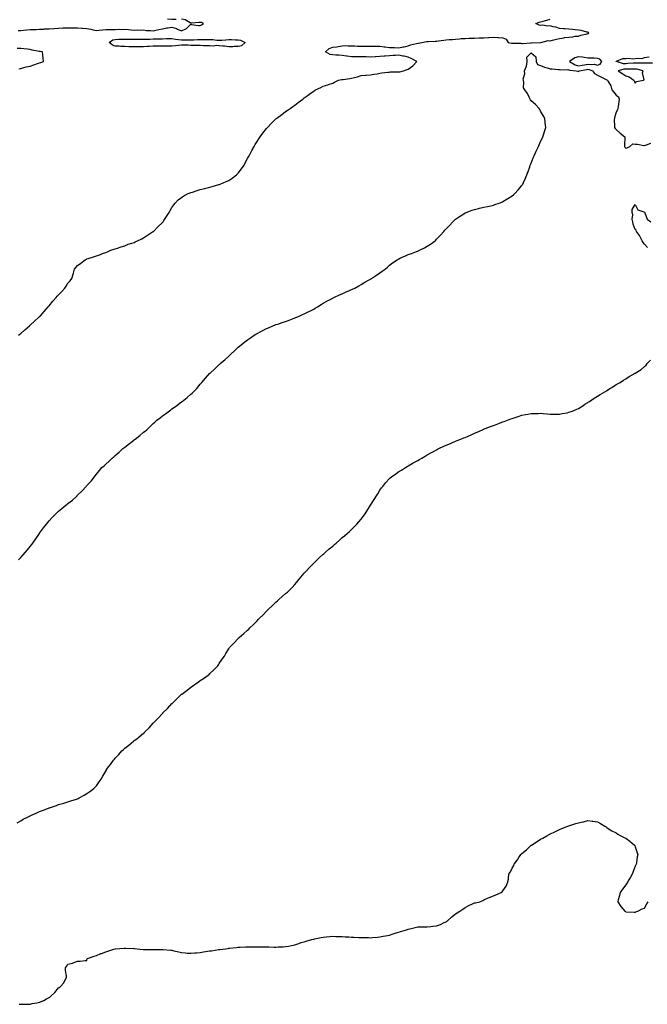
# Model space of a CAD drawing. Units: inches. Extents: x 1000163 to 1002803, y 7350698 to 7353338.
# Drawn here: x 1000827 to 1001491, y 7350753 to 7351796 of the extents above; entities that cross this region are included whole.
import ezdxf

# ---------------------------------------------------------------- set-up
doc = ezdxf.new("R2010")
doc.units = ezdxf.units.IN
doc.header["$MEASUREMENT"] = 0
doc.layers.add('Contour_10007350', color=7, linetype='Continuous', true_color=0x0742a4)

msp = doc.modelspace()

# ---------------------------------------------------------------- linework, layer by layer
at = {"layer": 'Contour_10007350'}
for points in [[(1000825.4, 7351784.6, 3275), (1000828, 7351784.6, 3275), (1000831, 7351784.9, 3275), (1000834.6, 7351785.4, 3275), (1000838, 7351785.6, 3275), (1000842, 7351785.8, 3275), (1000844.2, 7351785.8, 3275), (1000848, 7351786.1, 3275), (1000852.4, 7351786.2, 3275), (1000853.6, 7351786.4, 3275), (1000858, 7351786.5, 3275), (1000862.9, 7351786.8, 3275), (1000863.2, 7351786.8, 3275), (1000868, 7351787.1, 3275), (1000872.7, 7351787.3, 3275), (1000873.5, 7351787.3, 3275), (1000878, 7351787.5, 3275), (1000882.4, 7351787.5, 3275), (1000883.6, 7351787.5, 3275), (1000888, 7351787.5, 3275), (1000892.8, 7351787.2, 3275), (1000893.3, 7351787.2, 3275), (1000898, 7351786.8, 3275), (1000902.3, 7351786.1, 3275), (1000904.5, 7351785.5, 3275), (1000908, 7351784.7, 3275), (1000911.1, 7351785, 3275), (1000914.5, 7351785.4, 3275), (1000918, 7351785.7, 3275), (1000921.9, 7351785.8, 3275), (1000924.3, 7351785.7, 3275), (1000928, 7351785.7, 3275), (1000932.1, 7351786, 3275), (1000934.2, 7351785.8, 3275), (1000938, 7351786.1, 3275), (1000942, 7351785.8, 3275), (1000944.8, 7351785.2, 3275), (1000948, 7351785, 3275), (1000951.3, 7351785.2, 3275), (1000954.9, 7351785.1, 3275), (1000958, 7351785.4, 3275), (1000960.9, 7351784.8, 3275), (1000965.2, 7351784.8, 3275), (1000968, 7351784.4, 3275), (1000971, 7351784.9, 3275), (1000974.2, 7351785.8, 3275), (1000978, 7351786.3, 3275), (1000982.6, 7351787.3, 3275), (1000983.5, 7351787.4, 3275), (1000988, 7351788.2, 3275), (1000992.9, 7351786.7, 3275), (1000993.8, 7351786.2, 3275), (1000998, 7351784.2, 3275), (1001002.6, 7351786.5, 3275), (1001003.3, 7351786.7, 3275), (1001008, 7351791.2, 3275), (1001008.8, 7351791.1, 3275), (1001016.2, 7351790, 3275), (1001018, 7351790, 3275), (1001019.4, 7351790.6, 3275), (1001021.5, 7351791.9, 3275), (1001019.1, 7351793, 3275), (1001018, 7351793.2, 3275), (1001016.8, 7351793.2, 3275), (1001008.5, 7351792.4, 3275), (1001008, 7351792.4, 3275), (1001007.3, 7351792.7, 3275), (1001002, 7351795.8, 3275), (1000998, 7351796.8, 3275)], [(1000825.8, 7351461.9, 3274), (1000827.1, 7351462.9, 3274), (1000828, 7351463.7, 3274), (1000832.5, 7351467.5, 3274), (1000837.4, 7351471.9, 3274), (1000837.7, 7351472.2, 3274), (1000838, 7351472.5, 3274), (1000843, 7351477, 3274), (1000846.8, 7351480.7, 3274), (1000848, 7351481.9, 3274), (1000848.1, 7351481.9, 3274), (1000848.8, 7351482.6, 3274), (1000852.9, 7351487.1, 3274), (1000857.1, 7351491.9, 3274), (1000857.5, 7351492.4, 3274), (1000858, 7351493.2, 3274), (1000862, 7351497.9, 3274), (1000865.6, 7351501.9, 3274), (1000866.7, 7351503.2, 3274), (1000868, 7351504.8, 3274), (1000871.5, 7351508.4, 3274), (1000874.8, 7351511.9, 3274), (1000876.2, 7351513.8, 3274), (1000878, 7351516.9, 3274), (1000880.3, 7351519.6, 3274), (1000882, 7351521.9, 3274), (1000883.5, 7351526.5, 3274), (1000883.7, 7351527.6, 3274), (1000885, 7351531.9, 3274), (1000886.4, 7351533.6, 3274), (1000888, 7351535.6, 3274), (1000891.6, 7351538.4, 3274), (1000896, 7351541.9, 3274), (1000897.4, 7351542.5, 3274), (1000898, 7351542.8, 3274), (1000899.4, 7351543.3, 3274), (1000905.1, 7351544.9, 3274), (1000908, 7351546, 3274), (1000912.5, 7351547.5, 3274), (1000914.4, 7351548.3, 3274), (1000918, 7351549.7, 3274), (1000919.7, 7351550.3, 3274), (1000923.4, 7351551.9, 3274), (1000926.9, 7351553, 3274), (1000928, 7351553.5, 3274), (1000930.3, 7351554.2, 3274), (1000934.4, 7351555.5, 3274), (1000938, 7351556.7, 3274), (1000941.8, 7351558.2, 3274), (1000945.6, 7351559.5, 3274), (1000948, 7351560.3, 3274), (1000949.1, 7351560.9, 3274), (1000951.5, 7351561.9, 3274), (1000956, 7351564, 3274), (1000958, 7351565, 3274), (1000962.1, 7351567.8, 3274), (1000967.4, 7351571.3, 3274), (1000968, 7351571.7, 3274), (1000968.2, 7351571.8, 3274), (1000968.3, 7351571.9, 3274), (1000973.2, 7351576.8, 3274), (1000978, 7351581.4, 3274), (1000978.3, 7351581.7, 3274), (1000978.6, 7351581.9, 3274), (1000979.4, 7351583.3, 3274), (1000982.2, 7351587.8, 3274), (1000984.9, 7351591.9, 3274), (1000986.1, 7351593.9, 3274), (1000988, 7351597.1, 3274), (1000989.9, 7351600.1, 3274), (1000991.3, 7351601.9, 3274), (1000994.7, 7351605.3, 3274), (1000998, 7351607.9, 3274), (1001000.5, 7351609.5, 3274), (1001005.3, 7351611.9, 3274), (1001007.2, 7351612.7, 3274), (1001008, 7351613, 3274), (1001009.6, 7351613.5, 3274), (1001014.8, 7351615.2, 3274), (1001018, 7351616.2, 3274), (1001022.6, 7351617.4, 3274), (1001023.8, 7351617.7, 3274), (1001028, 7351618.7, 3274), (1001030.6, 7351619.4, 3274), (1001037.5, 7351621.4, 3274), (1001038, 7351621.5, 3274), (1001038.3, 7351621.6, 3274), (1001039.1, 7351621.9, 3274), (1001045.4, 7351624.6, 3274), (1001048, 7351625.9, 3274), (1001051.6, 7351628.4, 3274), (1001056.4, 7351631.9, 3274), (1001057.2, 7351632.7, 3274), (1001058, 7351633.7, 3274), (1001061.6, 7351638.3, 3274), (1001064.2, 7351641.9, 3274), (1001065.6, 7351644.4, 3274), (1001068, 7351649, 3274), (1001069, 7351651, 3274), (1001069.5, 7351651.9, 3274), (1001071, 7351654.9, 3274), (1001072.4, 7351657.6, 3274), (1001074.8, 7351661.9, 3274), (1001076, 7351663.9, 3274), (1001078, 7351667, 3274), (1001080, 7351670, 3274), (1001081.3, 7351671.9, 3274), (1001084.1, 7351675.8, 3274), (1001088, 7351680.7, 3274), (1001088.6, 7351681.4, 3274), (1001089.1, 7351681.9, 3274), (1001093.4, 7351686.6, 3274), (1001098, 7351691.1, 3274), (1001098.5, 7351691.5, 3274), (1001099.1, 7351691.9, 3274), (1001104.2, 7351695.8, 3274), (1001108, 7351698.7, 3274), (1001110, 7351699.9, 3274), (1001113.1, 7351701.9, 3274), (1001116, 7351704, 3274), (1001118, 7351705.7, 3274), (1001121.6, 7351708.4, 3274), (1001126.3, 7351711.9, 3274), (1001127.3, 7351712.7, 3274), (1001128, 7351713.2, 3274), (1001133, 7351717, 3274), (1001133.3, 7351717.1, 3274), (1001138, 7351720.5, 3274), (1001138.9, 7351721.1, 3274), (1001139.9, 7351721.9, 3274), (1001145.6, 7351724.4, 3274), (1001148, 7351725.5, 3274), (1001152.8, 7351727.2, 3274), (1001153.6, 7351727.5, 3274), (1001158, 7351729, 3274), (1001160.1, 7351729.9, 3274), (1001164.3, 7351731.9, 3274), (1001167.3, 7351732.7, 3274), (1001168, 7351732.8, 3274), (1001169.1, 7351732.9, 3274), (1001176.1, 7351733.8, 3274), (1001178, 7351734.1, 3274), (1001181, 7351734.9, 3274), (1001184.3, 7351735.7, 3274), (1001188, 7351736.8, 3274), (1001192.8, 7351737.2, 3274), (1001193.3, 7351737.2, 3274), (1001198, 7351737.6, 3274), (1001201.6, 7351738.4, 3274), (1001205, 7351738.9, 3274), (1001208, 7351739.4, 3274), (1001210.1, 7351739.8, 3274), (1001216.5, 7351740.4, 3274), (1001218, 7351740.6, 3274), (1001219.3, 7351740.7, 3274), (1001226.9, 7351740.8, 3274), (1001228, 7351740.8, 3274), (1001229, 7351741, 3274), (1001232.9, 7351741.9, 3274), (1001236.8, 7351743.2, 3274), (1001238, 7351743.6, 3274), (1001242.7, 7351747.2, 3274), (1001247, 7351751.9, 3274), (1001241.1, 7351755, 3274), (1001238, 7351756.5, 3274), (1001233.5, 7351757.4, 3274), (1001232.3, 7351757.6, 3274), (1001228, 7351758.5, 3274), (1001224.4, 7351758.2, 3274), (1001221.9, 7351758.1, 3274), (1001218, 7351757.8, 3274), (1001213.6, 7351757.5, 3274), (1001212.6, 7351757.3, 3274), (1001208, 7351757, 3274), (1001203.3, 7351756.7, 3274), (1001202.8, 7351756.6, 3274), (1001198, 7351756.3, 3274), (1001193.4, 7351756.6, 3274), (1001192.8, 7351756.6, 3274), (1001188, 7351756.9, 3274), (1001183.2, 7351756.8, 3274), (1001182.9, 7351756.8, 3274), (1001178, 7351756.6, 3274), (1001173.5, 7351757.3, 3274), (1001172.5, 7351757.5, 3274), (1001168, 7351758.2, 3274), (1001164.5, 7351758.4, 3274), (1001161.4, 7351758.5, 3274), (1001158, 7351758.7, 3274), (1001155.5, 7351759.3, 3274), (1001150.3, 7351761.9, 3274), (1001154.4, 7351765.6, 3274), (1001158, 7351766.9, 3274), (1001162.5, 7351767.5, 3274), (1001163.9, 7351767.8, 3274), (1001168, 7351768.4, 3274), (1001171.3, 7351768.6, 3274), (1001174.4, 7351768.3, 3274), (1001178, 7351768.5, 3274), (1001181.6, 7351768.3, 3274), (1001184.4, 7351768.2, 3274), (1001188, 7351768.1, 3274), (1001191.8, 7351768.1, 3274), (1001194.1, 7351768, 3274), (1001198, 7351768, 3274), (1001202, 7351768, 3274), (1001204.3, 7351768.1, 3274), (1001208, 7351768.1, 3274), (1001212.5, 7351767.5, 3274), (1001213.5, 7351767.3, 3274), (1001218, 7351766.7, 3274), (1001222.7, 7351766.6, 3274), (1001223.4, 7351766.5, 3274), (1001228, 7351766.4, 3274), (1001232.5, 7351767.4, 3274), (1001233.7, 7351767.5, 3274), (1001238, 7351768.3, 3274), (1001240.5, 7351769.4, 3274), (1001246.8, 7351770.7, 3274), (1001248, 7351771.1, 3274), (1001248.7, 7351771.3, 3274), (1001252.4, 7351771.9, 3274), (1001257.1, 7351772.9, 3274), (1001258, 7351773, 3274), (1001259.1, 7351773, 3274), (1001266.5, 7351773.4, 3274), (1001268, 7351773.5, 3274), (1001269.8, 7351773.7, 3274), (1001275.5, 7351774.4, 3274), (1001278, 7351774.7, 3274), (1001281.1, 7351775, 3274), (1001284.8, 7351775.2, 3274), (1001288, 7351775.6, 3274), (1001292, 7351775.8, 3274), (1001294, 7351776, 3274), (1001298, 7351776.3, 3274), (1001302.5, 7351776.4, 3274), (1001303.6, 7351776.4, 3274), (1001308, 7351776.6, 3274), (1001312.9, 7351776.8, 3274), (1001313.2, 7351776.8, 3274), (1001318, 7351777, 3274), (1001322.8, 7351777.1, 3274), (1001323.3, 7351777.2, 3274), (1001328, 7351777.4, 3274), (1001332.8, 7351777.2, 3274), (1001333.3, 7351777.1, 3274), (1001338, 7351776.9, 3274), (1001341.4, 7351775.3, 3274), (1001343.8, 7351771.9, 3274), (1001347.3, 7351771.2, 3274), (1001348, 7351771.1, 3274), (1001348.9, 7351771.1, 3274), (1001357.2, 7351771.1, 3274), (1001358, 7351771, 3274), (1001358.9, 7351771, 3274), (1001367.8, 7351771.7, 3274), (1001368, 7351771.7, 3274), (1001368.3, 7351771.7, 3274), (1001377.7, 7351771.9, 3274), (1001378, 7351772, 3274), (1001378, 7351772, 3274), (1001378.1, 7351772, 3274), (1001386.1, 7351773.9, 3274), (1001388, 7351773.8, 3274), (1001390.5, 7351774.4, 3274), (1001394.7, 7351775.3, 3274), (1001398, 7351776.3, 3274), (1001402.9, 7351777, 3274), (1001403.2, 7351777.1, 3274), (1001408, 7351777.7, 3274), (1001411.9, 7351778, 3274), (1001414.6, 7351778.5, 3274), (1001418, 7351778.8, 3274), (1001420.4, 7351779.6, 3274), (1001427.3, 7351781.1, 3274), (1001428, 7351781.4, 3274), (1001428.5, 7351781.5, 3274), (1001429, 7351781.9, 3274), (1001428.6, 7351782.5, 3274), (1001428, 7351782.8, 3274), (1001427, 7351782.9, 3274), (1001420.8, 7351784.7, 3274), (1001418, 7351785, 3274), (1001414.7, 7351785.2, 3274), (1001411.8, 7351785.7, 3274), (1001408, 7351785.9, 3274), (1001403.6, 7351786.4, 3274), (1001402.6, 7351786.5, 3274), (1001398, 7351786.9, 3274), (1001394.2, 7351788, 3274), (1001391.3, 7351788.6, 3274), (1001388, 7351789.5, 3274), (1001385.3, 7351789.2, 3274), (1001379.9, 7351790.1, 3274), (1001378, 7351789.8, 3274), (1001376.4, 7351790.3, 3274), (1001372.9, 7351791.9, 3274), (1001376.6, 7351793.4, 3274), (1001378, 7351793.8, 3274), (1001380.7, 7351794.6, 3274), (1001384.6, 7351795.4, 3274), (1001388, 7351796.6, 3274)], [(1000992.5, 7351796.4, 3275), (1000988, 7351796.1, 3275), (1000983.3, 7351796.7, 3275)], [(1000826, 7351744, 3275), (1000828, 7351744.4, 3275), (1000831.4, 7351745.3, 3275), (1000833.9, 7351746.1, 3275), (1000838, 7351747, 3275), (1000841.8, 7351748.2, 3275), (1000845.8, 7351749.7, 3275), (1000848, 7351750.5, 3275), (1000849.1, 7351750.8, 3275), (1000852.2, 7351751.9, 3275), (1000851.7, 7351755.5, 3275), (1000851.4, 7351758.5, 3275), (1000851, 7351761.9, 3275), (1000848.4, 7351762.3, 3275), (1000848, 7351762.3, 3275), (1000847.5, 7351762.4, 3275), (1000840, 7351763.9, 3275), (1000838, 7351764.4, 3275), (1000835.2, 7351764.7, 3275), (1000831.3, 7351765.1, 3275), (1000828, 7351765.5, 3275), (1000824.3, 7351765.7, 3275)], [(1000825.8, 7351224.1, 3273), (1000828, 7351226.4, 3273), (1000830.6, 7351229.4, 3273), (1000832.7, 7351231.9, 3273), (1000835.2, 7351234.8, 3273), (1000838, 7351238.3, 3273), (1000839.7, 7351240.3, 3273), (1000840.8, 7351241.9, 3273), (1000843.8, 7351246.2, 3273), (1000847.1, 7351251, 3273), (1000847.7, 7351251.9, 3273), (1000847.9, 7351252.1, 3273), (1000848, 7351252.4, 3273), (1000852.1, 7351257.8, 3273), (1000855.2, 7351261.9, 3273), (1000856.5, 7351263.5, 3273), (1000858, 7351265.5, 3273), (1000861.2, 7351268.8, 3273), (1000864.2, 7351271.9, 3273), (1000866.2, 7351273.8, 3273), (1000868, 7351275.7, 3273), (1000871.6, 7351278.4, 3273), (1000875.8, 7351281.9, 3273), (1000877.1, 7351282.9, 3273), (1000878, 7351283.9, 3273), (1000882.6, 7351287.4, 3273), (1000887.6, 7351291.9, 3273), (1000887.8, 7351292.1, 3273), (1000888, 7351292.4, 3273), (1000892.9, 7351297.1, 3273), (1000897.3, 7351301.9, 3273), (1000897.7, 7351302.3, 3273), (1000898, 7351302.8, 3273), (1000902.4, 7351307.5, 3273), (1000906, 7351311.9, 3273), (1000906.9, 7351313.1, 3273), (1000908, 7351314.8, 3273), (1000911.3, 7351318.7, 3273), (1000913.9, 7351321.9, 3273), (1000916.2, 7351323.7, 3273), (1000918, 7351325.5, 3273), (1000921.4, 7351328.6, 3273), (1000924.8, 7351331.9, 3273), (1000926.6, 7351333.3, 3273), (1000928, 7351334.5, 3273), (1000932, 7351338, 3273), (1000936.1, 7351341.9, 3273), (1000937.2, 7351342.8, 3273), (1000938, 7351343.5, 3273), (1000942.9, 7351347.1, 3273), (1000944.2, 7351348.1, 3273), (1000948, 7351351.1, 3273), (1000948.5, 7351351.4, 3273), (1000949.2, 7351351.9, 3273), (1000954.1, 7351355.8, 3273), (1000958, 7351359.2, 3273), (1000959.6, 7351360.4, 3273), (1000961.3, 7351361.9, 3273), (1000964.8, 7351365.2, 3273), (1000968, 7351368.4, 3273), (1000970, 7351370, 3273), (1000972.1, 7351371.9, 3273), (1000975.5, 7351374.5, 3273), (1000978, 7351376.5, 3273), (1000981.3, 7351378.7, 3273), (1000985.3, 7351381.9, 3273), (1000986.9, 7351383, 3273), (1000988, 7351383.9, 3273), (1000992.7, 7351387.3, 3273), (1000995.7, 7351389.5, 3273), (1000998, 7351391.3, 3273), (1000998.4, 7351391.6, 3273), (1000998.8, 7351391.9, 3273), (1001004, 7351396, 3273), (1001008, 7351399.4, 3273), (1001009.4, 7351400.6, 3273), (1001010.8, 7351401.9, 3273), (1001014.3, 7351405.6, 3273), (1001018, 7351410.1, 3273), (1001018.9, 7351411.1, 3273), (1001019.6, 7351411.9, 3273), (1001023.6, 7351416.4, 3273), (1001028, 7351421.7, 3273), (1001028.2, 7351421.8, 3273), (1001028.3, 7351421.9, 3273), (1001033.4, 7351426.5, 3273), (1001038, 7351430.9, 3273), (1001038.6, 7351431.4, 3273), (1001039.1, 7351431.9, 3273), (1001044, 7351435.9, 3273), (1001048, 7351439.6, 3273), (1001049.2, 7351440.7, 3273), (1001050.2, 7351441.9, 3273), (1001054.4, 7351445.6, 3273), (1001058, 7351449.2, 3273), (1001059.5, 7351450.4, 3273), (1001061.2, 7351451.9, 3273), (1001065.1, 7351454.8, 3273), (1001068, 7351457.1, 3273), (1001071, 7351459, 3273), (1001075.1, 7351461.9, 3273), (1001076.8, 7351463.1, 3273), (1001078, 7351463.9, 3273), (1001082, 7351465.8, 3273), (1001083.4, 7351466.5, 3273), (1001088, 7351469.1, 3273), (1001090.1, 7351469.9, 3273), (1001094.8, 7351471.9, 3273), (1001097.2, 7351472.8, 3273), (1001098, 7351473.2, 3273), (1001100, 7351473.8, 3273), (1001104.7, 7351475.3, 3273), (1001108, 7351476.6, 3273), (1001111.9, 7351478, 3273), (1001115.5, 7351479.3, 3273), (1001118, 7351480.3, 3273), (1001119.2, 7351480.8, 3273), (1001121.7, 7351481.9, 3273), (1001126.1, 7351483.9, 3273), (1001128, 7351484.7, 3273), (1001138, 7351489.7, 3273), (1001139.5, 7351490.5, 3273), (1001142.1, 7351491.9, 3273), (1001145.7, 7351494.3, 3273), (1001148, 7351495.8, 3273), (1001151.9, 7351498, 3273), (1001156.6, 7351500.5, 3273), (1001158, 7351501.3, 3273), (1001158.5, 7351501.5, 3273), (1001159.4, 7351501.9, 3273), (1001165.2, 7351504.8, 3273), (1001168, 7351505.9, 3273), (1001172.2, 7351507.8, 3273), (1001175.1, 7351509, 3273), (1001178, 7351510.3, 3273), (1001179.1, 7351510.8, 3273), (1001181.4, 7351511.9, 3273), (1001185.6, 7351514.4, 3273), (1001188, 7351515.6, 3273), (1001192, 7351518, 3273), (1001196.6, 7351520.5, 3273), (1001198, 7351521.3, 3273), (1001198.5, 7351521.5, 3273), (1001199.2, 7351521.9, 3273), (1001204.4, 7351525.5, 3273), (1001208, 7351528.1, 3273), (1001210.3, 7351529.7, 3273), (1001213.5, 7351531.9, 3273), (1001215.9, 7351534.1, 3273), (1001218, 7351536, 3273), (1001221.3, 7351538.7, 3273), (1001226.2, 7351541.9, 3273), (1001227.3, 7351542.6, 3273), (1001228, 7351543, 3273), (1001229.9, 7351543.8, 3273), (1001234.2, 7351545.8, 3273), (1001238, 7351547.3, 3273), (1001241.4, 7351548.5, 3273), (1001246.7, 7351550.6, 3273), (1001248, 7351551.1, 3273), (1001248.6, 7351551.3, 3273), (1001250, 7351551.9, 3273), (1001255.3, 7351554.6, 3273), (1001258, 7351556.1, 3273), (1001261.6, 7351558.4, 3273), (1001266.3, 7351561.9, 3273), (1001267.2, 7351562.7, 3273), (1001268, 7351563.6, 3273), (1001272.1, 7351567.9, 3273), (1001275.5, 7351571.9, 3273), (1001276.8, 7351573.2, 3273), (1001278, 7351574.6, 3273), (1001281.7, 7351578.3, 3273), (1001285, 7351581.9, 3273), (1001286.5, 7351583.4, 3273), (1001288, 7351584.9, 3273), (1001292.3, 7351587.7, 3273), (1001296.7, 7351590.6, 3273), (1001298, 7351591.5, 3273), (1001298.4, 7351591.6, 3273), (1001299.1, 7351591.9, 3273), (1001305.6, 7351594.4, 3273), (1001308, 7351595.2, 3273), (1001312.3, 7351596.2, 3273), (1001313.5, 7351596.5, 3273), (1001318, 7351597.4, 3273), (1001321.7, 7351598.3, 3273), (1001325.3, 7351599.1, 3273), (1001328, 7351599.8, 3273), (1001329.7, 7351600.3, 3273), (1001334.2, 7351601.9, 3273), (1001337, 7351603, 3273), (1001338, 7351603.4, 3273), (1001341.7, 7351605.6, 3273), (1001343.4, 7351606.6, 3273), (1001348, 7351609.6, 3273), (1001349.3, 7351610.6, 3273), (1001350.6, 7351611.9, 3273), (1001354.2, 7351615.8, 3273), (1001358, 7351620.5, 3273), (1001358.6, 7351621.3, 3273), (1001359, 7351621.9, 3273), (1001359.8, 7351623.7, 3273), (1001361.9, 7351628.1, 3273), (1001363.5, 7351631.9, 3273), (1001364.8, 7351635.2, 3273), (1001366.6, 7351640.4, 3273), (1001367.1, 7351641.9, 3273), (1001367.4, 7351642.6, 3273), (1001368, 7351644.2, 3273), (1001370.2, 7351649.7, 3273), (1001371, 7351651.9, 3273), (1001373.3, 7351656.7, 3273), (1001373.6, 7351657.5, 3273), (1001375.6, 7351661.9, 3273), (1001376.4, 7351663.6, 3273), (1001378, 7351667, 3273), (1001379.6, 7351670.3, 3273), (1001380.4, 7351671.9, 3273), (1001381.4, 7351675.3, 3273), (1001382.1, 7351677.8, 3273), (1001383.4, 7351681.9, 3273), (1001382.9, 7351686.8, 3273), (1001382.9, 7351687.1, 3273), (1001382.4, 7351691.9, 3273), (1001380.8, 7351694.7, 3273), (1001378, 7351699.3, 3273), (1001377, 7351700.9, 3273), (1001376.4, 7351701.9, 3273), (1001372.5, 7351706.3, 3273), (1001368, 7351710.3, 3273), (1001367.4, 7351711.3, 3273), (1001366.9, 7351711.9, 3273), (1001365.8, 7351714.2, 3273), (1001364.1, 7351718, 3273), (1001361.3, 7351721.9, 3273), (1001360, 7351723.9, 3273), (1001360.4, 7351729.6, 3273), (1001359.8, 7351731.9, 3273), (1001359.5, 7351733.4, 3273), (1001361.2, 7351738.8, 3273), (1001360.9, 7351741.9, 3273), (1001363.1, 7351746.8, 3273), (1001363.1, 7351747, 3273), (1001363.8, 7351751.9, 3273), (1001363.5, 7351756.4, 3273), (1001368, 7351761.1, 3273), (1001372.9, 7351756.8, 3273), (1001373.4, 7351751.9, 3273), (1001374.7, 7351748.5, 3273), (1001378, 7351747.4, 3273), (1001382, 7351745.9, 3273), (1001384.9, 7351745.1, 3273), (1001388, 7351744.1, 3273), (1001390.2, 7351744.1, 3273), (1001396.6, 7351743.3, 3273), (1001398, 7351743.3, 3273), (1001399.3, 7351743.1, 3273), (1001406.8, 7351743.2, 3273), (1001408, 7351743, 3273), (1001408.8, 7351742.6, 3273), (1001415.6, 7351741.9, 3273), (1001417.5, 7351741.4, 3273), (1001418, 7351741.3, 3273), (1001418.5, 7351741.4, 3273), (1001419.1, 7351741.9, 3273), (1001426.6, 7351743.4, 3273), (1001428, 7351743.6, 3273), (1001429.5, 7351743.4, 3273), (1001432.9, 7351741.9, 3273), (1001435.1, 7351739, 3273), (1001438, 7351737.2, 3273), (1001441.7, 7351735.5, 3273), (1001447.4, 7351732.6, 3273), (1001448, 7351732.3, 3273), (1001448.3, 7351732.1, 3273), (1001448.6, 7351731.9, 3273), (1001449.3, 7351730.7, 3273), (1001452.3, 7351726.1, 3273), (1001453.5, 7351721.9, 3273), (1001455.3, 7351719.2, 3273), (1001458, 7351716.2, 3273), (1001460.4, 7351714.3, 3273), (1001461.2, 7351711.9, 3273), (1001460.7, 7351709.3, 3273), (1001460.1, 7351704, 3273), (1001459.8, 7351701.9, 3273), (1001459.3, 7351700.6, 3273), (1001458, 7351698, 3273), (1001456.4, 7351693.6, 3273), (1001456.1, 7351691.9, 3273), (1001455.9, 7351689.8, 3273), (1001456.3, 7351683.7, 3273), (1001456.1, 7351681.9, 3273), (1001456.8, 7351680.7, 3273), (1001458, 7351679.7, 3273), (1001462.1, 7351676, 3273), (1001467.1, 7351671.9, 3273), (1001467.1, 7351670.9, 3273), (1001466.6, 7351663.3, 3273), (1001466.7, 7351661.9, 3273), (1001467.1, 7351661, 3273), (1001468, 7351660, 3273), (1001469.5, 7351660.4, 3273), (1001472.5, 7351661.9, 3273), (1001475.4, 7351664.6, 3273), (1001478, 7351664.3, 3273), (1001480.4, 7351664.2, 3273), (1001487.1, 7351662.9, 3273), (1001488, 7351662.9, 3273), (1001489.9, 7351663.7, 3273), (1001494.6, 7351665.4, 3273)], [(1001496.3, 7351750.1, 3273), (1001489.9, 7351750.1, 3273), (1001488, 7351750, 3273), (1001486.4, 7351750.2, 3273), (1001480, 7351750, 3273), (1001478, 7351750.1, 3273), (1001476.2, 7351750.1, 3273), (1001470.4, 7351749.6, 3273), (1001468, 7351749.5, 3273), (1001465.6, 7351749.5, 3273), (1001458.2, 7351751.8, 3273), (1001458, 7351751.8, 3273), (1001457.9, 7351751.8, 3273), (1001457.8, 7351751.9, 3273), (1001457.9, 7351752.1, 3273), (1001458, 7351752.1, 3273), (1001458.3, 7351752.1, 3273), (1001465, 7351755, 3273), (1001468, 7351755.1, 3273), (1001471.3, 7351755.2, 3273), (1001475.3, 7351754.7, 3273), (1001478, 7351754.8, 3273), (1001481.5, 7351755.4, 3273), (1001484.9, 7351755.1, 3273), (1001488, 7351756, 3273), (1001492.8, 7351756.7, 3273)], [(1001491.1, 7351554.9, 3272), (1001488, 7351558.2, 3272), (1001486.4, 7351560.2, 3272), (1001485.3, 7351561.9, 3272), (1001483, 7351566.8, 3272), (1001482.5, 7351567.5, 3272), (1001479.5, 7351571.9, 3272), (1001479.2, 7351573.1, 3272), (1001478, 7351574, 3272), (1001475.8, 7351579.7, 3272), (1001475.4, 7351581.9, 3272), (1001475, 7351585, 3272), (1001475.6, 7351589.4, 3272), (1001474.8, 7351591.9, 3272), (1001475, 7351594.9, 3272), (1001478, 7351600.5, 3272), (1001481, 7351594.8, 3272), (1001487.3, 7351592.6, 3272), (1001488, 7351592.2, 3272), (1001488.1, 7351592, 3272), (1001488.2, 7351591.9, 3272), (1001488.4, 7351591.6, 3272), (1001490.8, 7351584.7, 3272), (1001494.5, 7351581.9, 3272)], [(1000824.4, 7350945.6, 3272), (1000828, 7350947.8, 3272), (1000830.7, 7350949.3, 3272), (1000835.7, 7350951.9, 3272), (1000837.2, 7350952.7, 3272), (1000838, 7350953.1, 3272), (1000840.2, 7350954.1, 3272), (1000844.2, 7350955.8, 3272), (1000848, 7350957.6, 3272), (1000851.2, 7350958.8, 3272), (1000857.4, 7350961.2, 3272), (1000858, 7350961.5, 3272), (1000858.4, 7350961.6, 3272), (1000859.5, 7350961.9, 3272), (1000865.9, 7350964.1, 3272), (1000868, 7350964.9, 3272), (1000872.3, 7350966.2, 3272), (1000873.5, 7350966.5, 3272), (1000878, 7350967.9, 3272), (1000881.1, 7350968.9, 3272), (1000886.9, 7350970.8, 3272), (1000888, 7350971.1, 3272), (1000888.6, 7350971.4, 3272), (1000889.9, 7350971.9, 3272), (1000895.2, 7350974.8, 3272), (1000898, 7350976.5, 3272), (1000901.2, 7350978.7, 3272), (1000905.5, 7350981.9, 3272), (1000906.7, 7350983.2, 3272), (1000908, 7350984.9, 3272), (1000911, 7350988.9, 3272), (1000913.1, 7350991.9, 3272), (1000915, 7350995, 3272), (1000918, 7351000.3, 3272), (1000918.6, 7351001.3, 3272), (1000918.9, 7351001.9, 3272), (1000921.3, 7351005.2, 3272), (1000922.8, 7351007.2, 3272), (1000926.1, 7351011.9, 3272), (1000927.1, 7351012.9, 3272), (1000928, 7351014.1, 3272), (1000931.8, 7351018.1, 3272), (1000935.1, 7351021.9, 3272), (1000936.6, 7351023.3, 3272), (1000938, 7351024.6, 3272), (1000942.2, 7351027.8, 3272), (1000947.2, 7351031.9, 3272), (1000947.7, 7351032.3, 3272), (1000948, 7351032.6, 3272), (1000950.7, 7351034.5, 3272), (1000953.4, 7351036.5, 3272), (1000958, 7351040.6, 3272), (1000958.8, 7351041.2, 3272), (1000959.3, 7351041.9, 3272), (1000963.7, 7351046.2, 3272), (1000968, 7351051.2, 3272), (1000968.4, 7351051.6, 3272), (1000968.7, 7351051.9, 3272), (1000973.5, 7351056.5, 3272), (1000978, 7351061.4, 3272), (1000978.3, 7351061.7, 3272), (1000978.5, 7351061.9, 3272), (1000983.3, 7351066.7, 3272), (1000988, 7351071.8, 3272), (1000988.1, 7351071.9, 3272), (1000988.2, 7351071.9, 3272), (1000993.1, 7351076.9, 3272), (1000998, 7351081.7, 3272), (1000998.2, 7351081.8, 3272), (1000998.3, 7351081.9, 3272), (1001003.9, 7351086.1, 3272), (1001008, 7351089.3, 3272), (1001009.6, 7351090.3, 3272), (1001011.9, 7351091.9, 3272), (1001015.6, 7351094.4, 3272), (1001018, 7351096.3, 3272), (1001021.5, 7351098.5, 3272), (1001026.2, 7351101.9, 3272), (1001027.2, 7351102.8, 3272), (1001028, 7351103.6, 3272), (1001032.4, 7351107.6, 3272), (1001036.5, 7351111.9, 3272), (1001037.1, 7351112.8, 3272), (1001038, 7351114.3, 3272), (1001041.2, 7351118.8, 3272), (1001043.4, 7351121.9, 3272), (1001045.1, 7351124.9, 3272), (1001048, 7351129.9, 3272), (1001048.9, 7351131.1, 3272), (1001049.6, 7351131.9, 3272), (1001053.7, 7351136.3, 3272), (1001058, 7351140.9, 3272), (1001058.6, 7351141.4, 3272), (1001059.2, 7351141.9, 3272), (1001064, 7351145.9, 3272), (1001068, 7351149.7, 3272), (1001069.2, 7351150.8, 3272), (1001070.4, 7351151.9, 3272), (1001074.3, 7351155.7, 3272), (1001078, 7351159.6, 3272), (1001079.2, 7351160.8, 3272), (1001080.3, 7351161.9, 3272), (1001084.3, 7351165.7, 3272), (1001088, 7351169.7, 3272), (1001089.2, 7351170.8, 3272), (1001090.2, 7351171.9, 3272), (1001094.2, 7351175.8, 3272), (1001098, 7351179.4, 3272), (1001099.5, 7351180.5, 3272), (1001101.2, 7351181.9, 3272), (1001104.7, 7351185.2, 3272), (1001108, 7351188.3, 3272), (1001110.1, 7351189.9, 3272), (1001112.4, 7351191.9, 3272), (1001115.2, 7351194.7, 3272), (1001118, 7351198, 3272), (1001119.8, 7351200.1, 3272), (1001121.2, 7351201.9, 3272), (1001124.4, 7351205.6, 3272), (1001128, 7351209.8, 3272), (1001128.9, 7351211, 3272), (1001129.7, 7351211.9, 3272), (1001133.8, 7351216.2, 3272), (1001138, 7351220.4, 3272), (1001138.8, 7351221.2, 3272), (1001139.5, 7351221.9, 3272), (1001143.8, 7351226.1, 3272), (1001148, 7351230, 3272), (1001149.1, 7351230.9, 3272), (1001150.1, 7351231.9, 3272), (1001154.4, 7351235.6, 3272), (1001158, 7351238.7, 3272), (1001159.8, 7351240.2, 3272), (1001161.8, 7351241.9, 3272), (1001165.1, 7351244.9, 3272), (1001168, 7351247.7, 3272), (1001170.4, 7351249.6, 3272), (1001173.2, 7351251.9, 3272), (1001175.8, 7351254.2, 3272), (1001178, 7351256.3, 3272), (1001180.9, 7351259, 3272), (1001183.7, 7351261.9, 3272), (1001185.8, 7351264.2, 3272), (1001188, 7351267, 3272), (1001190.2, 7351269.8, 3272), (1001191.7, 7351271.9, 3272), (1001194.3, 7351275.7, 3272), (1001198, 7351281.9, 3272), (1001202, 7351288, 3272), (1001204.4, 7351291.9, 3272), (1001205.8, 7351294.1, 3272), (1001208, 7351297.7, 3272), (1001209.8, 7351300.2, 3272), (1001210.9, 7351301.9, 3272), (1001214.2, 7351305.8, 3272), (1001218, 7351310.1, 3272), (1001219, 7351311, 3272), (1001220.1, 7351311.9, 3272), (1001224.7, 7351315.3, 3272), (1001228, 7351317.5, 3272), (1001230.8, 7351319.2, 3272), (1001235, 7351321.9, 3272), (1001236.9, 7351323, 3272), (1001238, 7351323.7, 3272), (1001242.1, 7351326, 3272), (1001243.3, 7351326.7, 3272), (1001248, 7351329.3, 3272), (1001249.7, 7351330.3, 3272), (1001252.3, 7351331.9, 3272), (1001256, 7351334, 3272), (1001258, 7351335.2, 3272), (1001262.4, 7351337.6, 3272), (1001265.3, 7351339.2, 3272), (1001268, 7351340.7, 3272), (1001268.9, 7351341.1, 3272), (1001270.4, 7351341.9, 3272), (1001275.6, 7351344.3, 3272), (1001278, 7351345.5, 3272), (1001282.6, 7351347.3, 3272), (1001284.1, 7351348, 3272), (1001288, 7351349.7, 3272), (1001289.7, 7351350.3, 3272), (1001293.5, 7351351.9, 3272), (1001296.7, 7351353.2, 3272), (1001298, 7351353.8, 3272), (1001301.3, 7351355.2, 3272), (1001303.8, 7351356.2, 3272), (1001308, 7351358.2, 3272), (1001310.7, 7351359.3, 3272), (1001316.4, 7351361.9, 3272), (1001317.6, 7351362.4, 3272), (1001318, 7351362.6, 3272), (1001319.2, 7351363.1, 3272), (1001324.8, 7351365.2, 3272), (1001328, 7351366.5, 3272), (1001332.1, 7351367.9, 3272), (1001335.2, 7351369.1, 3272), (1001338, 7351370.1, 3272), (1001339.4, 7351370.6, 3272), (1001342.8, 7351371.9, 3272), (1001346.6, 7351373.3, 3272), (1001348, 7351373.8, 3272), (1001351, 7351374.8, 3272), (1001354.1, 7351375.9, 3272), (1001358, 7351377.2, 3272), (1001362, 7351378, 3272), (1001364.6, 7351378.4, 3272), (1001368, 7351379, 3272), (1001370.9, 7351379.1, 3272), (1001375.4, 7351379.2, 3272), (1001378, 7351379.3, 3272), (1001380.8, 7351379.1, 3272), (1001384.8, 7351378.7, 3272), (1001388, 7351378.4, 3272), (1001391.5, 7351378.5, 3272), (1001394.5, 7351378.4, 3272), (1001398, 7351378.4, 3272), (1001400.9, 7351379, 3272), (1001406, 7351379.9, 3272), (1001408, 7351380.3, 3272), (1001409.2, 7351380.7, 3272), (1001412.4, 7351381.9, 3272), (1001416.4, 7351383.6, 3272), (1001418, 7351384.3, 3272), (1001422.6, 7351387.3, 3272), (1001424.9, 7351388.8, 3272), (1001428, 7351390.8, 3272), (1001428.7, 7351391.3, 3272), (1001429.8, 7351391.9, 3272), (1001434.7, 7351395.2, 3272), (1001438, 7351397.3, 3272), (1001440.9, 7351399, 3272), (1001446.1, 7351401.9, 3272), (1001447.2, 7351402.7, 3272), (1001448, 7351403.3, 3272), (1001451.9, 7351405.8, 3272), (1001453.3, 7351406.7, 3272), (1001458, 7351409.7, 3272), (1001459.5, 7351410.5, 3272), (1001462, 7351411.9, 3272), (1001465.7, 7351414.3, 3272), (1001468, 7351415.8, 3272), (1001471.8, 7351418.1, 3272), (1001478, 7351421.9, 3272), (1001484.2, 7351425.8, 3272), (1001488, 7351428.7, 3272), (1001489.6, 7351430.4, 3272), (1001490.6, 7351431.9, 3272), (1001494.4, 7351435.5, 3272)], [(1000826.4, 7350753.6, 3271), (1000828, 7350753.4, 3271), (1000829.5, 7350753.4, 3271), (1000836.4, 7350753.5, 3271), (1000838, 7350753.5, 3271), (1000840.2, 7350754.1, 3271), (1000845, 7350755, 3271), (1000848, 7350755.8, 3271), (1000852.4, 7350757.5, 3271), (1000855.3, 7350759.1, 3271), (1000858, 7350760.6, 3271), (1000858.9, 7350761, 3271), (1000860, 7350761.9, 3271), (1000864.2, 7350765.8, 3271), (1000868, 7350770.8, 3271), (1000868.8, 7350771.2, 3271), (1000869.8, 7350771.9, 3271), (1000873.6, 7350776.3, 3271), (1000874.6, 7350778.5, 3271), (1000876.5, 7350781.9, 3271), (1000876.4, 7350783.6, 3271), (1000875.4, 7350789.3, 3271), (1000875.3, 7350791.9, 3271), (1000876.4, 7350793.5, 3271), (1000878, 7350796, 3271), (1000883, 7350797, 3271), (1000883.4, 7350797.3, 3271), (1000888, 7350799.2, 3271), (1000890.9, 7350799.1, 3271), (1000896, 7350799.9, 3271), (1000898, 7350799.7, 3271), (1000898.4, 7350801.5, 3271), (1000898.6, 7350801.9, 3271), (1000905.7, 7350804.3, 3271), (1000908, 7350805, 3271), (1000912.9, 7350807.1, 3271), (1000913.4, 7350807.2, 3271), (1000918, 7350809.1, 3271), (1000920.1, 7350809.8, 3271), (1000926.4, 7350811.9, 3271), (1000927.8, 7350812.2, 3271), (1000928, 7350812.3, 3271), (1000928.4, 7350812.3, 3271), (1000937.3, 7350812.7, 3271), (1000938, 7350812.8, 3271), (1000938.9, 7350812.7, 3271), (1000947.6, 7350812.4, 3271), (1000948, 7350812.4, 3271), (1000948.5, 7350812.4, 3271), (1000953.9, 7350811.9, 3271), (1000957.6, 7350811.4, 3271), (1000958, 7350811.4, 3271), (1000958.5, 7350811.5, 3271), (1000967.7, 7350811.6, 3271), (1000968, 7350811.6, 3271), (1000968.4, 7350811.6, 3271), (1000977.6, 7350811.5, 3271), (1000978, 7350811.5, 3271), (1000978.6, 7350811.4, 3271), (1000986.9, 7350810.7, 3271), (1000988, 7350810.6, 3271), (1000989.8, 7350810.1, 3271), (1000995.2, 7350809, 3271), (1000998, 7350808.3, 3271), (1001002, 7350808, 3271), (1001003.9, 7350807.7, 3271), (1001008, 7350807.4, 3271), (1001012.1, 7350807.8, 3271), (1001014.1, 7350807.9, 3271), (1001018, 7350808.3, 3271), (1001021.2, 7350808.8, 3271), (1001025.6, 7350809.5, 3271), (1001028, 7350809.9, 3271), (1001029.9, 7350810.1, 3271), (1001037.4, 7350811.3, 3271), (1001038, 7350811.4, 3271), (1001038.5, 7350811.4, 3271), (1001041.9, 7350811.9, 3271), (1001047.4, 7350812.6, 3271), (1001048, 7350812.7, 3271), (1001048.9, 7350812.8, 3271), (1001056.4, 7350813.6, 3271), (1001058, 7350813.8, 3271), (1001060, 7350813.9, 3271), (1001065.7, 7350814.3, 3271), (1001068, 7350814.4, 3271), (1001070.5, 7350814.4, 3271), (1001075.5, 7350814.4, 3271), (1001078, 7350814.4, 3271), (1001080.5, 7350814.4, 3271), (1001085.7, 7350814.3, 3271), (1001088, 7350814.3, 3271), (1001090.4, 7350814.2, 3271), (1001096.1, 7350813.9, 3271), (1001098, 7350813.9, 3271), (1001100.2, 7350814.1, 3271), (1001105.7, 7350814.2, 3271), (1001108, 7350814.5, 3271), (1001111.3, 7350815.1, 3271), (1001114.3, 7350815.7, 3271), (1001118, 7350816.5, 3271), (1001122.2, 7350817.8, 3271), (1001124.8, 7350818.7, 3271), (1001128, 7350819.7, 3271), (1001129.8, 7350820.2, 3271), (1001136, 7350821.9, 3271), (1001137.6, 7350822.4, 3271), (1001138, 7350822.5, 3271), (1001138.9, 7350822.7, 3271), (1001145.9, 7350824.1, 3271), (1001148, 7350824.6, 3271), (1001151, 7350824.9, 3271), (1001154.9, 7350825.1, 3271), (1001158, 7350825.4, 3271), (1001161.4, 7350825.3, 3271), (1001164.7, 7350825.2, 3271), (1001168, 7350825.2, 3271), (1001171.1, 7350825, 3271), (1001175.2, 7350824.7, 3271), (1001178, 7350824.5, 3271), (1001180.5, 7350824.4, 3271), (1001185.7, 7350824.3, 3271), (1001188, 7350824.2, 3271), (1001190.2, 7350824, 3271), (1001196, 7350824, 3271), (1001198, 7350823.9, 3271), (1001200.2, 7350824.1, 3271), (1001205.5, 7350824.5, 3271), (1001208, 7350824.7, 3271), (1001211.5, 7350825.4, 3271), (1001214, 7350825.9, 3271), (1001218, 7350826.7, 3271), (1001221.9, 7350828, 3271), (1001225.1, 7350829, 3271), (1001228, 7350829.9, 3271), (1001229.6, 7350830.4, 3271), (1001235.2, 7350831.9, 3271), (1001237.3, 7350832.7, 3271), (1001238, 7350833, 3271), (1001239.5, 7350833.4, 3271), (1001245.2, 7350834.8, 3271), (1001248, 7350835.6, 3271), (1001251.7, 7350835.6, 3271), (1001254.6, 7350835.4, 3271), (1001258, 7350835.4, 3271), (1001262, 7350835.9, 3271), (1001264, 7350836, 3271), (1001268, 7350836.5, 3271), (1001271.9, 7350838, 3271), (1001276.1, 7350839.9, 3271), (1001278, 7350840.8, 3271), (1001278.6, 7350841.3, 3271), (1001279.4, 7350841.9, 3271), (1001284.1, 7350845.9, 3271), (1001288, 7350849.1, 3271), (1001289.7, 7350850.3, 3271), (1001292.5, 7350851.9, 3271), (1001295.6, 7350854.3, 3271), (1001298, 7350856, 3271), (1001302, 7350857.9, 3271), (1001305.8, 7350859.7, 3271), (1001308, 7350860.7, 3271), (1001309, 7350860.9, 3271), (1001313.6, 7350861.9, 3271), (1001316.8, 7350863.2, 3271), (1001318, 7350864.1, 3271), (1001321.9, 7350865.7, 3271), (1001323.5, 7350866.4, 3271), (1001328, 7350868.4, 3271), (1001330.5, 7350869.5, 3271), (1001336.4, 7350871.9, 3271), (1001337.3, 7350872.6, 3271), (1001338, 7350873.4, 3271), (1001341.4, 7350878.5, 3271), (1001343, 7350881.9, 3271), (1001343.9, 7350886, 3271), (1001344.1, 7350888, 3271), (1001344.8, 7350891.9, 3271), (1001346.2, 7350893.8, 3271), (1001348, 7350897.4, 3271), (1001349.5, 7350900.5, 3271), (1001350.1, 7350901.9, 3271), (1001353.4, 7350906.5, 3271), (1001354.8, 7350908.7, 3271), (1001356.9, 7350911.9, 3271), (1001357.5, 7350912.4, 3271), (1001358, 7350913, 3271), (1001362.9, 7350917, 3271), (1001366.4, 7350920.3, 3271), (1001368, 7350921.8, 3271), (1001368.2, 7350921.9, 3271), (1001374.3, 7350925.7, 3271), (1001378, 7350928.2, 3271), (1001380.4, 7350929.5, 3271), (1001384.5, 7350931.9, 3271), (1001386.9, 7350933.1, 3271), (1001388, 7350933.8, 3271), (1001391.5, 7350935.4, 3271), (1001393.6, 7350936.4, 3271), (1001398, 7350938.4, 3271), (1001400.6, 7350939.4, 3271), (1001406.8, 7350941.9, 3271), (1001407.7, 7350942.3, 3271), (1001408, 7350942.4, 3271), (1001408.8, 7350942.7, 3271), (1001415.3, 7350944.7, 3271), (1001418, 7350945.7, 3271), (1001422.8, 7350946.7, 3271), (1001423.2, 7350946.7, 3271), (1001428, 7350947.9, 3271), (1001432.7, 7350947.3, 3271), (1001433.4, 7350947.3, 3271), (1001438, 7350946.7, 3271), (1001441.2, 7350945, 3271), (1001446.1, 7350941.9, 3271), (1001447.3, 7350941.2, 3271), (1001448, 7350940.8, 3271), (1001451.7, 7350938.3, 3271), (1001453.3, 7350937.1, 3271), (1001458, 7350934.9, 3271), (1001459.8, 7350933.6, 3271), (1001463, 7350931.9, 3271), (1001466.3, 7350930.1, 3271), (1001468, 7350929.3, 3271), (1001472.3, 7350926.2, 3271), (1001477.3, 7350921.9, 3271), (1001477.5, 7350921.4, 3271), (1001478, 7350920, 3271), (1001480, 7350913.9, 3271), (1001480.7, 7350911.9, 3271), (1001480.3, 7350909.7, 3271), (1001479.3, 7350903.2, 3271), (1001479.1, 7350901.9, 3271), (1001478.8, 7350901.1, 3271), (1001478, 7350899.6, 3271), (1001475.9, 7350894.1, 3271), (1001475.1, 7350891.9, 3271), (1001472.6, 7350887.4, 3271), (1001471.4, 7350885.3, 3271), (1001469.6, 7350881.9, 3271), (1001469, 7350881, 3271), (1001468, 7350880, 3271), (1001464.6, 7350875.4, 3271), (1001462.2, 7350871.9, 3271), (1001461.4, 7350868.6, 3271), (1001460.2, 7350864.1, 3271), (1001459.7, 7350861.9, 3271), (1001462.8, 7350857.1, 3271), (1001463, 7350856.9, 3271), (1001467.2, 7350851.9, 3271), (1001467.7, 7350851.6, 3271), (1001468, 7350851.5, 3271), (1001468.4, 7350851.5, 3271), (1001476.9, 7350850.8, 3271), (1001478, 7350850.8, 3271), (1001478.7, 7350851.2, 3271), (1001480.9, 7350851.9, 3271), (1001485.5, 7350854.5, 3271), (1001488, 7350855.3, 3271), (1001490.2, 7350859.7, 3271), (1001491.7, 7350861.9, 3271)]]:
    msp.add_polyline3d(points, dxfattribs=at)
for points in [[(1001058, 7351767.6, 3274), (1001053.7, 7351767.6, 3274), (1001052.4, 7351767.5, 3274), (1001048, 7351767.5, 3274), (1001044, 7351767.9, 3274), (1001041.9, 7351768.1, 3274), (1001038, 7351768.4, 3274), (1001034.8, 7351768.6, 3274), (1001031.8, 7351768.2, 3274), (1001028, 7351768.3, 3274), (1001024.6, 7351768.5, 3274), (1001021.4, 7351768.5, 3274), (1001018, 7351768.7, 3274), (1001014.9, 7351768.7, 3274), (1001011.1, 7351768.9, 3274), (1001008, 7351768.9, 3274), (1001005.1, 7351769, 3274), (1001001, 7351769, 3274), (1000998, 7351769, 3274), (1000995, 7351768.8, 3274), (1000991.6, 7351768.4, 3274), (1000988, 7351768.2, 3274), (1000984.2, 7351768.1, 3274), (1000981.9, 7351768, 3274), (1000978, 7351767.9, 3274), (1000974.2, 7351768, 3274), (1000971.9, 7351768, 3274), (1000968, 7351768.1, 3274), (1000963.9, 7351767.8, 3274), (1000962.1, 7351767.8, 3274), (1000958, 7351767.4, 3274), (1000953.6, 7351767.4, 3274), (1000952.6, 7351767.4, 3274), (1000948, 7351767.4, 3274), (1000943.6, 7351767.5, 3274), (1000942.5, 7351767.5, 3274), (1000938, 7351767.6, 3274), (1000933.9, 7351767.8, 3274), (1000932, 7351768, 3274), (1000928, 7351768.2, 3274), (1000925.2, 7351769.1, 3274), (1000921.4, 7351771.9, 3274), (1000925.4, 7351774.6, 3274), (1000928, 7351775.2, 3274), (1000931.4, 7351775.3, 3274), (1000934.5, 7351775.5, 3274), (1000938, 7351775.6, 3274), (1000941.7, 7351775.6, 3274), (1000944.4, 7351775.6, 3274), (1000948, 7351775.6, 3274), (1000951.7, 7351775.5, 3274), (1000954.5, 7351775.5, 3274), (1000958, 7351775.4, 3274), (1000961.6, 7351775.5, 3274), (1000964.4, 7351775.6, 3274), (1000968, 7351775.7, 3274), (1000971.9, 7351775.8, 3274), (1000974.2, 7351775.8, 3274), (1000978, 7351775.9, 3274), (1000982.1, 7351776, 3274), (1000984, 7351776, 3274), (1000988, 7351776.1, 3274), (1000991.7, 7351775.6, 3274), (1000994.8, 7351775.2, 3274), (1000998, 7351774.8, 3274), (1001000.9, 7351774.8, 3274), (1001005.2, 7351774.8, 3274), (1001008, 7351774.8, 3274), (1001011, 7351774.9, 3274), (1001015, 7351775, 3274), (1001018, 7351775, 3274), (1001021.2, 7351775.1, 3274), (1001024.8, 7351775.1, 3274), (1001028, 7351775.2, 3274), (1001031.2, 7351775.1, 3274), (1001035.5, 7351774.5, 3274), (1001038, 7351774.4, 3274), (1001040.6, 7351774.5, 3274), (1001045.1, 7351774.8, 3274), (1001048, 7351775, 3274), (1001051.1, 7351775, 3274), (1001055.1, 7351774.9, 3274), (1001058, 7351774.9, 3274), (1001060.6, 7351774.5, 3274), (1001065.5, 7351771.9, 3274), (1001061.5, 7351768.5, 3274)], [(1001438, 7351748, 3274), (1001441.1, 7351748.9, 3274), (1001442.7, 7351751.9, 3274), (1001440.5, 7351754.4, 3274), (1001438, 7351755.1, 3274), (1001434.8, 7351755.2, 3274), (1001431.5, 7351755.4, 3274), (1001428, 7351755.5, 3274), (1001424, 7351756, 3274), (1001422.4, 7351756.3, 3274), (1001418, 7351756.7, 3274), (1001414.3, 7351755.7, 3274), (1001408.5, 7351751.9, 3274), (1001414.4, 7351748.3, 3274), (1001418, 7351747.2, 3274), (1001422, 7351747.9, 3274), (1001424.5, 7351748.4, 3274), (1001428, 7351749.1, 3274), (1001431.4, 7351748.6, 3274), (1001434.9, 7351748.8, 3274)], [(1001478, 7351728.8, 3274), (1001479.4, 7351730.6, 3274), (1001486.7, 7351731.9, 3274), (1001487.5, 7351732.4, 3274), (1001485.8, 7351739.7, 3274), (1001486.4, 7351741.9, 3274), (1001479.7, 7351743.6, 3274), (1001478, 7351743.7, 3274), (1001476.3, 7351743.7, 3274), (1001470, 7351743.8, 3274), (1001468, 7351743.8, 3274), (1001466.2, 7351743.8, 3274), (1001459.9, 7351741.9, 3274), (1001464.8, 7351738.7, 3274), (1001468, 7351736.7, 3274), (1001471.8, 7351735.7, 3274), (1001476.5, 7351731.9, 3274), (1001477.1, 7351731, 3274)]]:
    msp.add_polyline3d(points, close=True, dxfattribs=at)

doc.saveas('drawing.dxf')
